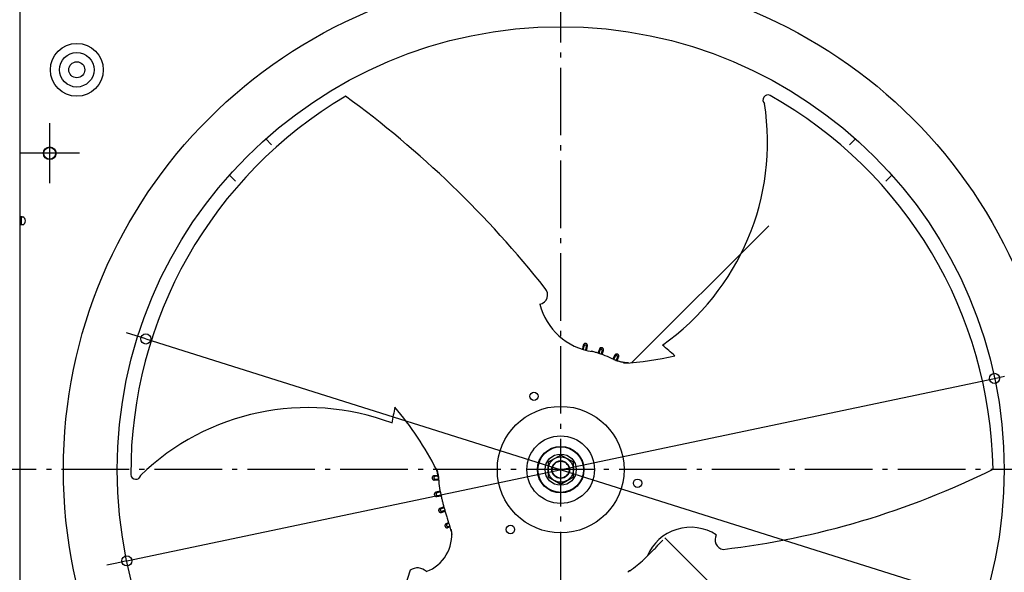
# Model space of a CAD drawing. Extents: x -1397 to 1553, y -747 to 1242.
# Drawn here: x -641 to 525, y -122 to 533 of the extents above; entities that cross this region are included whole.
import ezdxf

# ---------------------------------------------------------------- set-up
doc = ezdxf.new("R2010")
doc.units = 0
doc.header["$LTSCALE"] = 20
doc.header["$PDMODE"] = 3
doc.header["$PDSIZE"] = -2
doc.linetypes.add('DASHDOT', pattern=[5.5, 4, -0.6, 0.3, -0.6])
doc.layers.get('DEFPOINTS').update_dxf_attribs({"linetype": 'CONTINUOUS'})
for name, color, linetype in [('ARRANGE', 1, 'CONTINUOUS'), ('BASIS', 6, 'DASHDOT'), ('DETAIL', 5, 'CONTINUOUS'), ('FIX', 11, 'CONTINUOUS'), ('NOTE', 4, 'CONTINUOUS'), ('OUTLINE', 3, 'CONTINUOUS'), ('SIZE', 30, 'CONTINUOUS')]:
    doc.layers.add(name, color=color, linetype=linetype)

msp = doc.modelspace()

# ---------------------------------------------------------------- linework, layer by layer
at = {"layer": 'ARRANGE', "color": 1, "linetype": 'CONTINUOUS'}
msp.add_circle((0, 0), 40, dxfattribs=at)
msp.add_point((0, 0), dxfattribs=at)
at = {"layer": 'BASIS', "color": 6, "linetype": 'DASHDOT'}
for p, q in [((0, -703.6), (0, 705.3)), ((699.1, 0), (-705.2, 0))]:
    msp.add_line(p, q, dxfattribs=at)
at = {"layer": 'DEFPOINTS', "color": 30, "linetype": 'CONTINUOUS'}
for p in [(-640, 375), (-491.2, 154.9), (513.7, 108.2), (-513.7, -108.2)]:
    msp.add_point(p, dxfattribs=at)
at = {"layer": 'DETAIL', "color": 5, "linetype": 'CONTINUOUS'}
for p, q in [((-640, 299.7), (-640, 638.4)), ((-349.2, 392), (-342.2, 385)), ((349.2, 392), (342.1, 384.9)), ((-392, 349.2), (-384.9, 342.1)), ((392, 349.2), (384.9, 342.1)), ((-640, 299.7), (-640, 299.8)), ((-640, 299.8), (-639.9, 299.8)), ((-638.4, 299.7), (-640, 299.7)), ((-640, 290.3), (-640, 299.7)), ((-640, 299.7), (-640, 299.7)), ((-640, 299.7), (-640, 299.7)), ((-639.9, 299.8), (-639.9, 299.9)), ((-639.9, 299.9), (-639.8, 299.9)), ((-639.9, 299.8), (-639.9, 299.8)), ((-639.8, 299.9), (-639.8, 299.9)), ((-639.8, 299.9), (-639.7, 299.9)), ((-639.7, 299.9), (-639.6, 300)), ((-639.6, 300), (-639.5, 300)), ((-639.5, 300), (-639.5, 300)), ((-639.5, 300), (-639.4, 300)), ((-639.4, 300), (-639.3, 300)), ((-639.3, 300), (-639.2, 300)), ((-639.2, 300), (-639.1, 300)), ((-639.1, 300), (-638.9, 300)), ((-638.9, 300), (-638.8, 300)), ((-638.8, 300), (-638.7, 300)), ((-638.7, 300), (-638.6, 300)), ((-638.6, 300), (-638.4, 300)), ((-638.4, 300), (-638.3, 300)), ((-638.4, 299.8), (-638.3, 299.9)), ((-638.4, 299.7), (-638.4, 299.8)), ((-638.4, 299.8), (-638.4, 299.8)), ((-638.4, 299.8), (-638.4, 299.8)), ((-638.4, 290.3), (-638.4, 299.7)), ((-638.4, 299.7), (-638.4, 299.7)), ((-638.3, 300), (-638.2, 299.9)), ((-638.3, 299.9), (-638.3, 299.9)), ((-638.3, 299.9), (-638.3, 299.9)), ((-638.3, 299.9), (-638.2, 299.9)), ((-638.2, 299.9), (-638, 299.9)), ((-638.2, 299.9), (-638.2, 299.9)), ((-638, 299.9), (-637.9, 299.9)), ((-637.9, 299.9), (-637.7, 299.9)), ((-637.7, 299.9), (-637.6, 299.8)), ((-637.6, 299.8), (-637.4, 299.8)), ((-637.4, 299.8), (-637.3, 299.8)), ((-637.3, 299.8), (-637.1, 299.7)), ((-637.1, 299.7), (-637, 299.7)), ((-637, 299.7), (-636.8, 299.7)), ((-638.4, 290.3), (-640, 290.3)), ((-640, 290.2), (-640, 290.3)), ((-640, 290.3), (-640, 290.3)), ((-640, 290.3), (-640, 290.3)), ((-640, -290.3), (-640, 290.3)), ((-639.9, 290.2), (-640, 290.2)), ((-639.9, 290.1), (-639.9, 290.2)), ((-639.9, 290.2), (-639.9, 290.2)), ((-639.8, 290.1), (-639.9, 290.1)), ((-639.7, 290.1), (-639.8, 290.1)), ((-639.8, 290.1), (-639.8, 290.1)), ((-639.6, 290), (-639.7, 290.1)), ((-639.5, 290), (-639.6, 290)), ((-639.4, 290), (-639.5, 290)), ((-639.5, 290), (-639.5, 290)), ((-639.3, 290), (-639.4, 290)), ((-639.2, 290), (-639.3, 290)), ((-639.1, 290), (-639.2, 290)), ((-638.9, 290), (-639.1, 290)), ((-638.8, 290), (-638.9, 290)), ((-638.7, 290), (-638.8, 290)), ((-638.6, 290), (-638.7, 290)), ((-638.4, 290), (-638.6, 290)), ((-638.4, 290.2), (-638.4, 290.3)), ((-638.4, 290.3), (-638.4, 290.3)), ((-638.3, 290.1), (-638.4, 290.2)), ((-638.4, 290.2), (-638.4, 290.2)), ((-638.4, 290.2), (-638.4, 290.2)), ((-638.3, 290), (-638.4, 290)), ((-638.2, 290.1), (-638.3, 290)), ((-638.2, 290.1), (-638.3, 290.1)), ((-638.3, 290.1), (-638.3, 290.1)), ((-638.3, 290.1), (-638.3, 290.1)), ((-638, 290.1), (-638.2, 290.1)), ((-638.2, 290.1), (-638.2, 290.1)), ((-637.9, 290.1), (-638, 290.1)), ((-637.7, 290.1), (-637.9, 290.1)), ((-637.6, 290.2), (-637.7, 290.1)), ((-637.4, 290.2), (-637.6, 290.2)), ((-637.3, 290.2), (-637.4, 290.2)), ((-637.1, 290.3), (-637.3, 290.2)), ((-637, 290.3), (-637.1, 290.3)), ((-636.8, 290.3), (-637, 290.3)), ((246.3, 289.1), (84.1, 126.9)), ((26.8, 147.7), (25.7, 143.2)), ((26.9, 147.8), (26.8, 147.7)), ((27.6, 146.5), (26.8, 142.9)), ((27, 148.1), (26.9, 148)), ((26.9, 148), (26.9, 147.8)), ((27.1, 148.3), (27, 148.1)), ((27.2, 148.5), (27.1, 148.3)), ((27.3, 148.6), (27.2, 148.5)), ((27.4, 148.8), (27.3, 148.6)), ((27.5, 148.9), (27.4, 148.8)), ((27.7, 149.1), (27.5, 148.9)), ((27.7, 146.7), (27.6, 146.6)), ((27.6, 146.6), (27.6, 146.5)), ((27.6, 146.5), (27.6, 146.5)), ((27.9, 149.2), (27.7, 149.1)), ((27.8, 146.9), (27.7, 146.8)), ((27.7, 146.8), (27.7, 146.7)), ((27.7, 146.7), (27.7, 146.7)), ((27.9, 147), (27.8, 147)), ((27.8, 147), (27.8, 146.9)), ((27.8, 146.9), (27.8, 146.9)), ((28, 149.3), (27.9, 149.2)), ((28, 147.2), (27.9, 147.1)), ((27.9, 147.1), (27.9, 147.1)), ((27.9, 147.1), (27.9, 147)), ((28.2, 149.4), (28, 149.3)), ((28.1, 147.3), (28, 147.2)), ((28, 147.2), (28, 147.2)), ((28.2, 147.3), (28.1, 147.3)), ((28.1, 147.3), (28.1, 147.3)), ((28.4, 149.5), (28.2, 149.4)), ((28.3, 147.4), (28.2, 147.4)), ((28.2, 147.4), (28.2, 147.3)), ((28.4, 147.5), (28.3, 147.4)), ((28.3, 147.4), (28.3, 147.4)), ((28.6, 149.5), (28.4, 149.5)), ((28.5, 147.5), (28.4, 147.5)), ((28.6, 147.6), (28.5, 147.5)), ((28.5, 147.5), (28.5, 147.5)), ((28.8, 149.6), (28.6, 149.5)), ((28.7, 147.6), (28.6, 147.6)), ((28.6, 147.6), (28.6, 147.6)), ((28.8, 147.6), (28.7, 147.6)), ((29, 149.6), (28.8, 149.6)), ((28.9, 147.6), (28.8, 147.6)), ((28.8, 147.6), (28.8, 147.6)), ((29, 147.6), (28.9, 147.6)), ((29.2, 149.6), (29, 149.6)), ((29.1, 147.6), (29, 147.6)), ((29.2, 147.6), (29.1, 147.6)), ((29.4, 149.6), (29.2, 149.6)), ((29.3, 147.6), (29.2, 147.6)), ((29.4, 147.6), (29.3, 147.6)), ((29.6, 149.6), (29.4, 149.6)), ((29.5, 147.6), (29.4, 147.6)), ((29.6, 147.5), (29.5, 147.6)), ((29.8, 149.6), (29.6, 149.6)), ((29.7, 147.5), (29.6, 147.5)), ((29.8, 147.4), (29.7, 147.5)), ((29.9, 149.5), (29.8, 149.6)), ((29.9, 147.4), (29.8, 147.4)), ((30.1, 149.5), (29.9, 149.5)), ((30, 147.3), (29.9, 147.4)), ((29.9, 142.2), (30.5, 145.9)), ((30.1, 147.2), (30, 147.3)), ((30.3, 149.4), (30.1, 149.5)), ((30.2, 147.1), (30.1, 147.2)), ((30.3, 147), (30.2, 147.1)), ((30.5, 149.3), (30.3, 149.4)), ((30.4, 146.9), (30.3, 147)), ((30.4, 146.8), (30.4, 146.9)), ((30.5, 146.6), (30.4, 146.8)), ((30.7, 149.2), (30.5, 149.3)), ((30.5, 146.5), (30.5, 146.6)), ((30.5, 146.4), (30.5, 146.5)), ((30.6, 146.3), (30.5, 146.4)), ((30.5, 145.9), (30.6, 146)), ((30.6, 146.2), (30.6, 146.3)), ((30.6, 146.1), (30.6, 146.2)), ((30.6, 146), (30.6, 146.1)), ((30.8, 149.1), (30.7, 149.2)), ((31, 148.9), (30.8, 149.1)), ((31.1, 148.8), (31, 148.9)), ((31, 141.9), (31.7, 146.7)), ((31.2, 148.6), (31.1, 148.8)), ((31.4, 148.5), (31.2, 148.6)), ((31.5, 148.3), (31.4, 148.5)), ((31.5, 148.1), (31.5, 148.3)), ((31.6, 147.9), (31.5, 148.1)), ((31.7, 147.8), (31.6, 147.9)), ((31.7, 147.6), (31.7, 147.8)), ((31.7, 147.4), (31.7, 147.6)), ((31.8, 147.2), (31.7, 147.4)), ((31.7, 146.8), (31.8, 147)), ((31.7, 146.7), (31.7, 146.8)), ((31.8, 147), (31.8, 147.2)), ((37.1, 140.2), (36, 140.5)), ((38.2, 139.9), (37.1, 140.2)), ((39.2, 139.6), (38.2, 139.9)), ((45.9, 142.9), (44, 138.2)), ((46.5, 141.6), (45.1, 137.8)), ((46, 143.2), (45.9, 143)), ((45.9, 143), (45.9, 142.9)), ((46.1, 143.4), (46, 143.2)), ((46.2, 143.5), (46.1, 143.4)), ((46.3, 143.7), (46.2, 143.5)), ((46.4, 143.8), (46.3, 143.7)), ((46.6, 143.9), (46.4, 143.8)), ((46.6, 141.8), (46.5, 141.7)), ((46.5, 141.7), (46.5, 141.7)), ((46.5, 141.7), (46.5, 141.6)), ((46.7, 144.1), (46.6, 143.9)), ((46.7, 141.9), (46.6, 141.9)), ((46.6, 141.9), (46.6, 141.8)), ((46.9, 144.2), (46.7, 144.1)), ((46.8, 142.1), (46.7, 142)), ((46.7, 142), (46.7, 142)), ((46.7, 142), (46.7, 141.9)), ((46.9, 142.2), (46.8, 142.1)), ((46.8, 142.1), (46.8, 142.1)), ((47.1, 144.3), (46.9, 144.2)), ((47, 142.3), (46.9, 142.2)), ((46.9, 142.2), (46.9, 142.2)), ((47.1, 142.3), (47, 142.3)), ((47, 142.3), (47, 142.3)), ((47.3, 144.4), (47.1, 144.3)), ((47.2, 142.4), (47.1, 142.4)), ((47.1, 142.4), (47.1, 142.3)), ((47.3, 142.5), (47.2, 142.4)), ((47.2, 142.4), (47.2, 142.4)), ((47.5, 144.4), (47.3, 144.4)), ((47.4, 142.5), (47.3, 142.5)), ((47.5, 142.5), (47.4, 142.5)), ((47.4, 142.5), (47.4, 142.5)), ((47.7, 144.5), (47.5, 144.4)), ((47.6, 142.6), (47.5, 142.5)), ((47.7, 142.6), (47.6, 142.6)), ((47.9, 144.5), (47.7, 144.5)), ((47.8, 142.6), (47.7, 142.6)), ((47.9, 142.6), (47.8, 142.6)), ((48.1, 144.5), (47.9, 144.5)), ((48, 142.6), (47.9, 142.6)), ((48.1, 142.6), (48, 142.6)), ((48.3, 144.5), (48.1, 144.5)), ((48.2, 142.6), (48.1, 142.6)), ((48.1, 136.8), (49.3, 140.6)), ((48.3, 142.5), (48.2, 142.6)), ((48.4, 144.5), (48.3, 144.5)), ((48.5, 142.5), (48.3, 142.5)), ((48.6, 144.5), (48.4, 144.5)), ((48.6, 142.4), (48.5, 142.5)), ((48.8, 144.5), (48.6, 144.5)), ((48.7, 142.4), (48.6, 142.4)), ((48.8, 142.3), (48.7, 142.4)), ((49, 144.4), (48.8, 144.5)), ((48.9, 142.2), (48.8, 142.3)), ((49, 142.1), (48.9, 142.2)), ((49.2, 144.3), (49, 144.4)), ((49.1, 142), (49, 142.1)), ((49.2, 141.9), (49.1, 142)), ((49.4, 144.2), (49.2, 144.3)), ((49.2, 141.8), (49.2, 141.9)), ((49.3, 141.6), (49.2, 141.8)), ((49.2, 136.4), (50.6, 141.3)), ((49.3, 141.5), (49.3, 141.6)), ((49.4, 141.4), (49.3, 141.5)), ((49.3, 140.7), (49.4, 140.8)), ((49.3, 140.6), (49.3, 140.7)), ((49.6, 144.2), (49.4, 144.2)), ((49.4, 141.3), (49.4, 141.4)), ((49.4, 141.2), (49.4, 141.3)), ((49.4, 141), (49.4, 141.2)), ((49.4, 140.9), (49.4, 141)), ((49.4, 140.8), (49.4, 140.9)), ((49.7, 144), (49.6, 144.2)), ((49.9, 143.9), (49.7, 144)), ((50, 143.8), (49.9, 143.9)), ((50.1, 143.6), (50, 143.8)), ((50.3, 143.5), (50.1, 143.6)), ((50.4, 143.3), (50.3, 143.5)), ((50.5, 143.1), (50.4, 143.3)), ((50.6, 142.9), (50.5, 143.1)), ((50.6, 142.7), (50.6, 142.9)), ((50.7, 142.5), (50.6, 142.7)), ((50.6, 141.4), (50.7, 141.6)), ((50.6, 141.3), (50.6, 141.4)), ((50.7, 142.4), (50.7, 142.5)), ((50.7, 142.2), (50.7, 142.4)), ((50.7, 142), (50.7, 142.2)), ((50.7, 141.8), (50.7, 142)), ((50.7, 141.6), (50.7, 141.8)), ((40.3, 139.3), (39.2, 139.6)), ((41.3, 139), (40.3, 139.3)), ((42.4, 138.7), (41.3, 139)), ((64.2, 135.7), (61.7, 131.2)), ((64.6, 134.3), (62.7, 130.7)), ((63.9, 130.2), (62.8, 130.7)), ((62.8, 130.7), (63.4, 130.4)), ((63.4, 130.4), (64.5, 130)), ((65, 129.7), (63.9, 130.2)), ((64.3, 136), (64.2, 135.8)), ((64.2, 135.8), (64.2, 135.7)), ((64.4, 136.1), (64.3, 136)), ((64.5, 136.3), (64.4, 136.1)), ((64.7, 136.4), (64.5, 136.3)), ((64.5, 130), (65.6, 129.5)), ((64.7, 134.5), (64.6, 134.5)), ((64.6, 134.5), (64.6, 134.4)), ((64.6, 134.4), (64.6, 134.3)), ((64.8, 136.5), (64.7, 136.4)), ((64.8, 134.6), (64.7, 134.6)), ((64.7, 134.6), (64.7, 134.5)), ((65, 136.6), (64.8, 136.5)), ((64.9, 134.7), (64.8, 134.7)), ((64.8, 134.7), (64.8, 134.6)), ((65, 134.8), (64.9, 134.8)), ((64.9, 134.8), (64.9, 134.7)), ((65.2, 136.7), (65, 136.6)), ((65.1, 134.9), (65, 134.8)), ((65, 134.8), (65, 134.8)), ((66.1, 129.3), (65, 129.7)), ((65.2, 135), (65.1, 134.9)), ((65.1, 134.9), (65.1, 134.9)), ((65.3, 136.8), (65.2, 136.7)), ((65.3, 135), (65.2, 135)), ((65.2, 135), (65.2, 135)), ((65.5, 136.9), (65.3, 136.8)), ((65.4, 135), (65.3, 135)), ((65.5, 135.1), (65.4, 135.1)), ((65.4, 135.1), (65.4, 135)), ((65.7, 137), (65.5, 136.9)), ((65.6, 135.1), (65.5, 135.1)), ((65.7, 135.1), (65.6, 135.1)), ((65.6, 135.1), (65.6, 135.1)), ((65.6, 129.5), (67.3, 133)), ((65.6, 129.5), (66.7, 129.1)), ((65.9, 137), (65.7, 137)), ((65.8, 135.1), (65.7, 135.1)), ((65.9, 135.1), (65.8, 135.1)), ((66.1, 137), (65.9, 137)), ((66, 135.1), (65.9, 135.1)), ((66.1, 135.1), (66, 135.1)), ((66.3, 137), (66.1, 137)), ((66.2, 135.1), (66.1, 135.1)), ((67.2, 128.8), (66.1, 129.3)), ((66.3, 135.1), (66.2, 135.1)), ((66.5, 137), (66.3, 137)), ((66.4, 135), (66.3, 135.1)), ((66.5, 135), (66.4, 135)), ((66.7, 137), (66.5, 137)), ((66.6, 134.9), (66.5, 135)), ((66.8, 134.9), (66.6, 134.9)), ((66.9, 137), (66.7, 137)), ((66.7, 129.1), (68.6, 133.5)), ((66.7, 129.1), (67.8, 128.8)), ((66.9, 134.8), (66.8, 134.9)), ((67.1, 136.9), (66.9, 137)), ((67, 134.7), (66.9, 134.8)), ((67.1, 134.6), (67, 134.7)), ((67.3, 136.9), (67.1, 136.9)), ((67.1, 134.5), (67.1, 134.6)), ((67.2, 134.4), (67.1, 134.5)), ((67.3, 134.3), (67.2, 134.4)), ((68.4, 128.5), (67.2, 128.8)), ((67.5, 136.8), (67.3, 136.9)), ((67.3, 134.1), (67.3, 134.3)), ((67.4, 134), (67.3, 134.1)), ((67.3, 133.2), (67.4, 133.3)), ((67.3, 133.1), (67.3, 133.2)), ((67.3, 133), (67.3, 133.1)), ((67.4, 133.9), (67.4, 134)), ((67.4, 133.7), (67.4, 133.9)), ((67.4, 133.6), (67.4, 133.7)), ((67.4, 133.5), (67.4, 133.6)), ((67.4, 133.4), (67.4, 133.5)), ((67.4, 133.3), (67.4, 133.4)), ((67.6, 136.7), (67.5, 136.8)), ((67.8, 136.6), (67.6, 136.7)), ((67.9, 136.4), (67.8, 136.6)), ((67.8, 128.8), (69, 128.4)), ((68.1, 136.3), (67.9, 136.4)), ((68.2, 136.2), (68.1, 136.3)), ((68.4, 136), (68.2, 136.2)), ((68.5, 135.9), (68.4, 136)), ((69.5, 128.1), (68.4, 128.5)), ((68.6, 135.7), (68.5, 135.9)), ((68.7, 135.5), (68.6, 135.7)), ((68.6, 133.5), (68.7, 133.6)), ((68.7, 135.3), (68.7, 135.5)), ((68.8, 135.1), (68.7, 135.3)), ((68.7, 133.8), (68.8, 133.9)), ((68.7, 133.6), (68.7, 133.8)), ((68.8, 134.9), (68.8, 135.1)), ((68.8, 134.7), (68.8, 134.9)), ((68.8, 134.5), (68.8, 134.7)), ((68.8, 134.3), (68.8, 134.5)), ((68.8, 134.1), (68.8, 134.3)), ((68.8, 133.9), (68.8, 134.1)), ((69, 128.4), (70.1, 128.1)), ((70.7, 127.8), (69.5, 128.1)), ((70.1, 128.1), (71.3, 127.8)), ((71.8, 127.5), (70.7, 127.8)), ((71.3, 127.8), (72.4, 127.6)), ((73, 127.3), (71.8, 127.5)), ((72.4, 127.6), (73.6, 127.4)), ((74.2, 127), (73, 127.3)), ((73.6, 127.4), (74.3, 127.3)), ((74.2, 127), (74.6, 126.4)), ((74.9, 126.9), (74.2, 127)), ((74.3, 127.3), (75.1, 127.2)), ((75.5, 126.8), (74.9, 126.9)), ((75.1, 127.2), (75.8, 127.1)), ((75.8, 127.1), (76.5, 127)), ((76.5, 127), (77.3, 126.9)), ((77.3, 126.9), (78, 126.9)), ((78, 126.9), (78.7, 126.8)), ((78.7, 126.8), (79.4, 126.8)), ((79.4, 126.8), (80.1, 126.8)), ((0, 17.3), (-15, 8.7)), ((15, 8.7), (0, 17.3)), ((-147.4, 0.7), (-147.7, 1.4)), ((-147.1, 0), (-147.4, 0.7)), ((-147.3, 1.3), (-147.1, 0.7)), ((-147.1, 0.7), (-146.7, 1.4)), ((-147.1, 0.7), (-146.7, -0.4)), ((-146.7, -1.1), (-147.1, 0)), ((-15, 8.7), (-15, -8.7)), ((15, -8.7), (15, 8.7)), ((-152.1, -9.4), (-152.2, -9.6)), ((-152.2, -9.6), (-152.2, -9.8)), ((-152.2, -9.8), (-152.2, -10)), ((-152.2, -10), (-152.2, -10.2)), ((-152.2, -10.2), (-152.1, -10.4)), ((-152, -9), (-152.1, -9.2)), ((-152.1, -9.2), (-152.1, -9.4)), ((-152.1, -10.4), (-152.1, -10.5)), ((-152.1, -10.5), (-152, -10.7)), ((-151.9, -8.6), (-152, -8.8)), ((-152, -8.8), (-152, -9)), ((-152, -10.7), (-151.9, -10.9)), ((-151.8, -8.5), (-151.9, -8.6)), ((-151.9, -10.9), (-151.8, -11.1)), ((-151.7, -8.3), (-151.8, -8.5)), ((-151.8, -11.1), (-151.7, -11.3)), ((-151.5, -8.1), (-151.7, -8.3)), ((-151.7, -11.3), (-151.6, -11.4)), ((-151.6, -11.4), (-151.5, -11.6)), ((-151.4, -8), (-151.5, -8.1)), ((-151.5, -11.6), (-151.3, -11.7)), ((-151.2, -7.9), (-151.4, -8)), ((-151.1, -7.7), (-151.2, -7.9)), ((-150.9, -7.6), (-151.1, -7.7)), ((-150.7, -7.6), (-150.9, -7.6)), ((-150.6, -7.5), (-150.7, -7.6)), ((-150.4, -7.4), (-150.6, -7.5)), ((-150.2, -7.4), (-150.4, -7.4)), ((-150, -7.3), (-150.2, -7.4)), ((-150.1, -9.4), (-150.2, -9.5)), ((-150.2, -9.5), (-150.2, -9.6)), ((-150.2, -9.6), (-150.2, -9.8)), ((-150.2, -9.8), (-150.2, -9.9)), ((-150.2, -9.9), (-150.2, -10)), ((-150.2, -10), (-150.1, -10.1)), ((-150, -9.1), (-150.1, -9.2)), ((-150.1, -9.2), (-150.1, -9.4)), ((-150.1, -10.1), (-150.1, -10.2)), ((-150.1, -10.2), (-150.1, -10.3)), ((-150.1, -10.3), (-150, -10.4)), ((-145.2, -6.8), (-150, -7.3)), ((-150, -7.3), (-150, -7.3)), ((-149.9, -8.9), (-150, -9)), ((-150, -9), (-150, -9.1)), ((-150, -10.4), (-150, -10.5)), ((-150, -10.5), (-149.9, -10.6)), ((-149.8, -8.8), (-149.9, -8.9)), ((-149.9, -10.6), (-149.9, -10.6)), ((-149.9, -10.6), (-149.8, -10.7)), ((-149.7, -8.7), (-149.8, -8.8)), ((-149.8, -10.7), (-149.8, -10.8)), ((-149.8, -10.8), (-149.7, -10.8)), ((-149.6, -8.6), (-149.7, -8.7)), ((-149.7, -10.8), (-149.7, -10.9)), ((-149.7, -10.9), (-149.6, -10.9)), ((-149.5, -8.5), (-149.6, -8.6)), ((-149.6, -10.9), (-149.6, -11)), ((-149.6, -11), (-149.5, -11)), ((-149.4, -8.4), (-149.5, -8.5)), ((-149.5, -11), (-149.5, -11)), ((-149.5, -11), (-149.4, -11.1)), ((-149.3, -8.4), (-149.4, -8.4)), ((-149.4, -11.1), (-149.3, -11.1)), ((-149.2, -8.3), (-149.3, -8.4)), ((-149.3, -11.1), (-149.3, -11.1)), ((-149.3, -11.1), (-149.2, -11.1)), ((-149.1, -8.3), (-149.2, -8.3)), ((-149.2, -11.1), (-149.2, -11.2)), ((-149.2, -11.2), (-149.1, -11.2)), ((-149, -8.3), (-149.1, -8.3)), ((-149.1, -11.2), (-149, -11.2)), ((-148.9, -8.3), (-149, -8.3)), ((-149, -11.2), (-149, -11.2)), ((-149, -11.2), (-148.9, -11.2)), ((-148.8, -8.3), (-148.9, -8.3)), ((-148.9, -11.2), (-148.8, -11.2)), ((-145, -7.9), (-148.8, -8.3)), ((-148.8, -11.2), (-148.8, -11.2)), ((-148.8, -11.2), (-148.7, -11.2)), ((-148.7, -11.2), (-148.6, -11.2)), ((-148.6, -11.2), (-144.6, -11.1)), ((-146.7, -0.4), (-146.3, -1.6)), ((-146.3, -2.2), (-146.7, -1.1)), ((-146.3, -1.6), (-146, -2.7)), ((-146, -3.3), (-146.3, -2.2)), ((-146, -2.7), (-145.7, -3.9)), ((-145.7, -4.5), (-146, -3.3)), ((-145.7, -3.9), (-145.4, -5)), ((-145.4, -5.6), (-145.7, -4.5)), ((-145.4, -5), (-145.2, -6.2)), ((-145.2, -6.8), (-145.4, -5.6)), ((-145.2, -6.2), (-145, -7.4)), ((-145, -8), (-145.2, -6.8)), ((-145, -7.4), (-144.8, -8.5)), ((-144.8, -9.2), (-145, -8)), ((-144.8, -8.5), (-144.7, -9.7)), ((-144.7, -10.3), (-144.8, -9.2)), ((-144.7, -9.7), (-144.6, -10.9)), ((-144.6, -10.9), (-144.7, -10.3)), ((-15, -8.7), (0, -17.3)), ((0, -17.3), (15, -8.7)), ((-151.3, -11.7), (-151.2, -11.8)), ((-151.2, -11.8), (-151, -11.9)), ((-151, -11.9), (-150.8, -12)), ((-150.8, -12), (-150.6, -12.1)), ((-150.6, -12.1), (-150.4, -12.2)), ((-150.4, -12.2), (-150.3, -12.2)), ((-150.3, -12.2), (-150.1, -12.3)), ((-150.1, -12.3), (-149.9, -12.3)), ((-149.9, -12.3), (-149.7, -12.3)), ((-149.7, -12.3), (-149.6, -12.3)), ((-149.6, -12.3), (-144.5, -12.2)), ((-149.5, -28.6), (-149.6, -28.8)), ((-149.6, -28.8), (-149.6, -29)), ((-149.6, -29), (-149.6, -29.2)), ((-149.6, -29.2), (-149.6, -29.4)), ((-149.6, -29.4), (-149.6, -29.6)), ((-149.6, -29.6), (-149.6, -29.7)), ((-149.6, -29.7), (-149.5, -29.9)), ((-149.4, -28.2), (-149.5, -28.4)), ((-149.5, -28.4), (-149.5, -28.6)), ((-149.5, -29.9), (-149.5, -30.1)), ((-149.5, -30.1), (-149.4, -30.3)), ((-149.3, -28), (-149.4, -28.2)), ((-149.4, -30.3), (-149.3, -30.5)), ((-149.2, -27.8), (-149.3, -28)), ((-149.3, -30.5), (-149.2, -30.7)), ((-149.1, -27.7), (-149.2, -27.8)), ((-149.2, -30.7), (-149.1, -30.8)), ((-148.9, -27.5), (-149.1, -27.7)), ((-149.1, -30.8), (-149, -31)), ((-149, -31), (-148.8, -31.1)), ((-148.8, -27.4), (-148.9, -27.5)), ((-148.6, -27.3), (-148.8, -27.4)), ((-148.8, -31.1), (-148.7, -31.2)), ((-148.7, -31.2), (-148.5, -31.4)), ((-148.5, -27.2), (-148.6, -27.3)), ((-148.3, -27.1), (-148.5, -27.2)), ((-148.5, -31.4), (-148.3, -31.5)), ((-148.1, -27), (-148.3, -27.1)), ((-148.3, -31.5), (-148.1, -31.5)), ((-148, -26.9), (-148.1, -27)), ((-148.1, -31.5), (-148, -31.6)), ((-147.8, -26.9), (-148, -26.9)), ((-148, -31.6), (-147.8, -31.7)), ((-147.7, -26.8), (-147.8, -26.9)), ((-147.8, -31.7), (-147.6, -31.7)), ((-142.7, -25.6), (-147.7, -26.8)), ((-147.5, -28.5), (-147.6, -28.6)), ((-147.6, -28.6), (-147.6, -28.7)), ((-147.6, -28.7), (-147.6, -28.9)), ((-147.6, -28.9), (-147.6, -29)), ((-147.6, -29), (-147.6, -29.1)), ((-147.6, -29.1), (-147.6, -29.3)), ((-147.6, -29.3), (-147.6, -29.4)), ((-147.6, -29.4), (-147.6, -29.5)), ((-147.6, -29.5), (-147.5, -29.6)), ((-147.6, -31.7), (-147.4, -31.7)), ((-147.4, -28.2), (-147.5, -28.4)), ((-147.5, -28.4), (-147.5, -28.5)), ((-147.5, -29.6), (-147.5, -29.7)), ((-147.5, -29.7), (-147.4, -29.8)), ((-147.3, -28.1), (-147.4, -28.2)), ((-147.4, -29.8), (-147.4, -29.9)), ((-147.4, -29.9), (-147.3, -30)), ((-147.4, -31.7), (-147.2, -31.8)), ((-147.2, -28), (-147.3, -28.1)), ((-147.3, -30), (-147.3, -30.1)), ((-147.3, -30.1), (-147.2, -30.1)), ((-147.1, -28), (-147.2, -28)), ((-147.2, -30.1), (-147.1, -30.2)), ((-147.2, -31.8), (-147, -31.8)), ((-147, -27.9), (-147.1, -28)), ((-147.1, -30.2), (-147.1, -30.2)), ((-147.1, -30.2), (-147, -30.3)), ((-146.9, -27.8), (-147, -27.9)), ((-147, -30.3), (-147, -30.3)), ((-147, -30.3), (-146.9, -30.3)), ((-147, -31.8), (-146.8, -31.7)), ((-146.8, -27.7), (-146.9, -27.8)), ((-146.9, -30.3), (-146.9, -30.4)), ((-146.9, -30.4), (-146.8, -30.4)), ((-146.7, -27.7), (-146.8, -27.7)), ((-146.8, -30.4), (-146.7, -30.4)), ((-146.8, -31.7), (-146.7, -31.7)), ((-146.6, -27.7), (-146.7, -27.7)), ((-146.7, -30.4), (-146.7, -30.5)), ((-146.7, -30.5), (-146.6, -30.5)), ((-146.7, -31.7), (-141.7, -31)), ((-146.5, -27.6), (-146.6, -27.6)), ((-146.6, -27.6), (-146.6, -27.7)), ((-146.6, -30.5), (-146.6, -30.5)), ((-146.6, -30.5), (-146.5, -30.5)), ((-142.5, -26.7), (-146.5, -27.6)), ((-146.5, -30.5), (-146.4, -30.5)), ((-146.4, -30.5), (-146.4, -30.5)), ((-146.4, -30.5), (-146.3, -30.6)), ((-146.3, -30.6), (-146.2, -30.6)), ((-146.2, -30.6), (-146.2, -30.6)), ((-146.2, -30.6), (-146.1, -30.6)), ((-146.1, -30.6), (-146, -30.6)), ((-146, -30.6), (-145.9, -30.5)), ((-146, -30.6), (-146, -30.6)), ((-145.9, -30.5), (-141.9, -29.8)), ((-141.3, -32.6), (-141, -33.7)), ((-141, -33.7), (-140.8, -34.8)), ((-140.8, -34.8), (-140.5, -35.9)), ((-143.9, -46.6), (-144.1, -46.7)), ((-143.8, -46.4), (-143.9, -46.6)), ((-143.7, -46.3), (-143.8, -46.4)), ((-143.5, -46.2), (-143.7, -46.3)), ((-143.3, -46.1), (-143.5, -46.2)), ((-143.2, -46), (-143.3, -46.1)), ((-143, -45.9), (-143.2, -46)), ((-142.9, -45.9), (-143, -45.9)), ((-138.4, -44.1), (-142.9, -45.9)), ((-141.9, -46.6), (-142, -46.7)), ((-141.8, -46.6), (-141.9, -46.6)), ((-141.7, -46.5), (-141.8, -46.6)), ((-141.6, -46.5), (-141.7, -46.5)), ((-138, -45.2), (-141.6, -46.5)), ((-140.5, -35.9), (-140.3, -36.9)), ((-140.3, -36.9), (-140, -38)), ((-140, -38), (-139.7, -39)), ((-139.7, -39), (-139.4, -40.1)), ((-139.4, -40.1), (-139.1, -41.2)), ((-139.1, -41.2), (-138.9, -42.3)), ((-138.9, -42.3), (-138.6, -43.4)), ((-138.6, -43.4), (-138.3, -44.4)), ((-138.3, -44.4), (-138, -45.5)), ((-138, -45.5), (-137.6, -46.6)), ((-144.4, -47.5), (-144.5, -47.7)), ((-144.5, -47.7), (-144.5, -47.8)), ((-144.5, -47.8), (-144.5, -48)), ((-144.5, -48), (-144.5, -48.2)), ((-144.5, -48.2), (-144.5, -48.4)), ((-144.5, -48.4), (-144.5, -48.6)), ((-144.5, -48.6), (-144.5, -48.8)), ((-144.5, -48.8), (-144.4, -49)), ((-144.3, -47.1), (-144.4, -47.3)), ((-144.4, -47.3), (-144.4, -47.5)), ((-144.4, -49), (-144.3, -49.2)), ((-144.2, -46.9), (-144.3, -47.1)), ((-144.3, -49.2), (-144.3, -49.4)), ((-144.3, -49.4), (-144.2, -49.5)), ((-144.1, -46.7), (-144.2, -46.9)), ((-144.2, -49.5), (-144, -49.7)), ((-144, -49.7), (-143.9, -49.9)), ((-143.9, -49.9), (-143.8, -50)), ((-143.8, -50), (-143.6, -50.1)), ((-143.6, -50.1), (-143.5, -50.3)), ((-143.5, -50.3), (-143.3, -50.4)), ((-143.3, -50.4), (-143.1, -50.5)), ((-143.1, -50.5), (-142.9, -50.5)), ((-142.9, -50.5), (-142.8, -50.6)), ((-142.8, -50.6), (-142.6, -50.7)), ((-142.5, -47.5), (-142.6, -47.6)), ((-142.6, -47.6), (-142.6, -47.8)), ((-142.6, -47.8), (-142.6, -47.9)), ((-142.6, -47.9), (-142.6, -48)), ((-142.6, -48), (-142.6, -48.2)), ((-142.6, -48.2), (-142.5, -48.3)), ((-142.6, -50.7), (-142.4, -50.7)), ((-142.4, -47.2), (-142.5, -47.4)), ((-142.5, -47.4), (-142.5, -47.5)), ((-142.5, -48.3), (-142.5, -48.4)), ((-142.5, -48.4), (-142.5, -48.5)), ((-142.5, -48.5), (-142.4, -48.6)), ((-142.3, -47), (-142.4, -47.1)), ((-142.4, -47.1), (-142.4, -47.2)), ((-142.4, -48.6), (-142.3, -48.7)), ((-142.4, -50.7), (-142.2, -50.7)), ((-142.2, -46.9), (-142.3, -47)), ((-142.3, -48.7), (-142.3, -48.8)), ((-142.3, -48.8), (-142.2, -48.9)), ((-142.1, -46.8), (-142.2, -46.9)), ((-142.2, -48.9), (-142.1, -49)), ((-142.2, -50.7), (-142, -50.7)), ((-142, -46.7), (-142.1, -46.7)), ((-142.1, -46.7), (-142.1, -46.8)), ((-142.1, -49), (-142.1, -49)), ((-142.1, -49), (-142, -49.1)), ((-142, -49.1), (-142, -49.1)), ((-142, -49.1), (-141.9, -49.2)), ((-142, -50.7), (-141.8, -50.7)), ((-141.9, -49.2), (-141.8, -49.2)), ((-141.8, -49.2), (-141.8, -49.2)), ((-141.8, -49.2), (-141.7, -49.3)), ((-141.8, -50.7), (-141.6, -50.7)), ((-141.7, -49.3), (-141.6, -49.3)), ((-141.6, -49.3), (-141.6, -49.3)), ((-141.6, -49.3), (-141.5, -49.3)), ((-141.6, -50.7), (-141.4, -50.6)), ((-141.5, -49.3), (-141.5, -49.3)), ((-141.5, -49.3), (-141.4, -49.4)), ((-141.4, -49.4), (-141.3, -49.4)), ((-141.4, -50.6), (-141.3, -50.6)), ((-141.3, -50.6), (-136.9, -49.3)), ((-141.3, -49.4), (-141.3, -49.4)), ((-141.3, -49.4), (-141.2, -49.4)), ((-141.2, -49.4), (-141.1, -49.4)), ((-141.1, -49.4), (-141.1, -49.4)), ((-141.1, -49.4), (-141, -49.4)), ((-141, -49.4), (-140.9, -49.4)), ((-140.9, -49.4), (-140.9, -49.4)), ((-140.9, -49.4), (-140.8, -49.4)), ((-140.8, -49.4), (-140.7, -49.3)), ((-140.7, -49.3), (-140.6, -49.3)), ((-140.6, -49.3), (-137.2, -48.2)), ((-137.6, -46.6), (-137.3, -47.7)), ((-137.3, -47.7), (-137, -48.9)), ((-137, -48.9), (-136.7, -50)), ((-136.7, -50), (-136.3, -51.2)), ((-136.3, -51.2), (-136, -52.4)), ((-136, -52.4), (-135.6, -53.6)), ((-135.6, -53.6), (-135.2, -54.8)), ((-135.2, -54.8), (-134.8, -56.1)), ((-134.8, -56.1), (-134.4, -57.4)), ((-134.4, -57.4), (-133.6, -60.1)), ((-136.9, -65.7), (-137, -65.9)), ((-137, -65.9), (-137, -66.1)), ((-137, -66.1), (-137, -66.3)), ((-137, -66.3), (-137, -66.5)), ((-137, -66.5), (-137, -66.7)), ((-137, -66.7), (-137, -66.9)), ((-137, -66.9), (-136.9, -67.1)), ((-136.8, -65.3), (-136.9, -65.5)), ((-136.9, -65.5), (-136.9, -65.7)), ((-136.9, -67.1), (-136.9, -67.3)), ((-136.9, -67.3), (-136.8, -67.4)), ((-136.7, -65.1), (-136.8, -65.3)), ((-136.8, -67.4), (-136.7, -67.6)), ((-136.6, -65), (-136.7, -65.1)), ((-136.7, -67.6), (-136.6, -67.8)), ((-136.5, -64.8), (-136.6, -65)), ((-136.6, -67.8), (-136.5, -67.9)), ((-136.4, -64.7), (-136.5, -64.8)), ((-136.5, -67.9), (-136.3, -68.1)), ((-136.2, -64.5), (-136.4, -64.7)), ((-136.3, -68.1), (-136.2, -68.2)), ((-136.1, -64.4), (-136.2, -64.5)), ((-136.2, -68.2), (-136, -68.3)), ((-136, -64.3), (-136.1, -64.4)), ((-135.8, -64.2), (-136, -64.3)), ((-136, -68.3), (-135.9, -68.5)), ((-135.9, -68.5), (-135.7, -68.6)), ((-135.7, -64.2), (-135.8, -64.2)), ((-132.8, -62.6), (-135.7, -64.2)), ((-135.7, -68.6), (-135.5, -68.6)), ((-135.5, -68.6), (-135.3, -68.7)), ((-135.3, -68.7), (-135.1, -68.8)), ((-135, -65.3), (-135.1, -65.4)), ((-135.1, -65.4), (-135.1, -65.6)), ((-135.1, -65.6), (-135.1, -65.7)), ((-135.1, -65.7), (-135.1, -65.8)), ((-135.1, -65.8), (-135.1, -66)), ((-135.1, -66), (-135.1, -66.1)), ((-135.1, -66.1), (-135.1, -66.2)), ((-135.1, -66.2), (-135.1, -66.4)), ((-135.1, -66.4), (-135, -66.5)), ((-135.1, -68.8), (-134.9, -68.8)), ((-134.9, -65.1), (-135, -65.2)), ((-135, -65.2), (-135, -65.3)), ((-135, -66.5), (-135, -66.6)), ((-135, -66.6), (-134.9, -66.7)), ((-134.8, -65), (-134.9, -65.1)), ((-134.9, -66.7), (-134.8, -66.8)), ((-134.9, -68.8), (-134.7, -68.8)), ((-134.7, -64.9), (-134.8, -65)), ((-134.8, -66.8), (-134.8, -66.9)), ((-134.8, -66.9), (-134.7, -67)), ((-134.6, -64.7), (-134.7, -64.8)), ((-134.7, -64.8), (-134.7, -64.9)), ((-134.7, -67), (-134.6, -67)), ((-134.7, -68.8), (-134.5, -68.8)), ((-134.5, -64.7), (-134.6, -64.7)), ((-134.6, -67), (-134.5, -67.1)), ((-134.4, -64.6), (-134.5, -64.7)), ((-134.5, -67.1), (-134.5, -67.1)), ((-134.5, -67.1), (-134.4, -67.2)), ((-134.5, -68.8), (-134.3, -68.8)), ((-134.3, -64.6), (-134.4, -64.6)), ((-134.4, -67.2), (-134.3, -67.2)), ((-132.5, -63.6), (-134.3, -64.6)), ((-134.3, -67.2), (-134.3, -67.3)), ((-134.3, -67.3), (-134.2, -67.3)), ((-134.3, -68.8), (-134.1, -68.8)), ((-134.2, -67.3), (-134.1, -67.3)), ((-134.1, -67.3), (-134.1, -67.3)), ((-134.1, -67.3), (-134, -67.4)), ((-134.1, -68.8), (-134, -68.8)), ((-134, -67.4), (-133.9, -67.4)), ((-134, -68.8), (-133.8, -68.7)), ((-133.9, -67.4), (-133.9, -67.4)), ((-133.9, -67.4), (-133.8, -67.4)), ((-133.8, -67.4), (-133.7, -67.4)), ((-133.8, -68.7), (-133.6, -68.7)), ((-133.7, -67.4), (-133.7, -67.4)), ((-133.7, -67.4), (-133.6, -67.4)), ((-133.6, -60.1), (-133.2, -61.5)), ((-133.6, -67.4), (-133.5, -67.4)), ((-133.6, -68.7), (-133.5, -68.6)), ((-133.5, -67.4), (-133.5, -67.4)), ((-133.5, -67.4), (-133.4, -67.4)), ((-133.5, -68.6), (-131.3, -67.7)), ((-133.4, -67.4), (-133.3, -67.4)), ((-133.3, -67.4), (-133.2, -67.3)), ((-133.3, -67.4), (-133.3, -67.4)), ((-133.2, -61.5), (-132.7, -63)), ((-133.2, -67.3), (-133.1, -67.3)), ((-133.1, -67.3), (-133.1, -67.3)), ((-133.1, -67.3), (-133, -67.3)), ((-133, -67.3), (-131.6, -66.6)), ((-132.7, -63), (-132.2, -64.5)), ((-132.2, -64.5), (-131.8, -66.1)), ((-131.8, -66.1), (-131.3, -67.8)), ((-131.3, -67.8), (-130.8, -69.5)), ((-130.8, -69.5), (-130.3, -71.3)), ((-130.3, -71.3), (-129.8, -73.1)), ((-129.8, -73.1), (-129.3, -75)), ((-129.3, -75), (-128.9, -77)), ((392, -349.2), (123.5, -80.7)), ((111.7, -93.3), (112.5, -92.5)), ((112.5, -92.5), (113.3, -91.5)), ((113.3, -91.5), (114.2, -90.6)), ((114.2, -90.6), (115.1, -89.7)), ((115.1, -89.7), (116, -88.7)), ((116, -88.7), (116.9, -87.7)), ((116.9, -87.7), (118.8, -85.7)), ((118.8, -85.7), (119.8, -84.6)), ((119.8, -84.6), (120.9, -83.5)), ((99.7, -105.3), (100.5, -104.5)), ((100.5, -104.5), (101.3, -103.8)), ((101.3, -103.8), (102.1, -103)), ((102.1, -103), (102.9, -102.2)), ((102.9, -102.2), (103.7, -101.5)), ((103.7, -101.5), (104.5, -100.7)), ((104.5, -100.7), (105.2, -99.9)), ((105.2, -99.9), (106, -99.1)), ((106, -99.1), (106.8, -98.3)), ((106.8, -98.3), (107.6, -97.5)), ((107.6, -97.5), (108.4, -96.7)), ((108.4, -96.7), (109.2, -95.9)), ((109.2, -95.9), (110, -95.1)), ((110, -95.1), (110.8, -94.2)), ((110.8, -94.2), (111.7, -93.3)), ((98.9, -106), (99.7, -105.3)), ((80.3, -120.8), (79.4, -121.6)), ((79.8, -121.2), (80.8, -120.4)), ((81.3, -120.1), (80.3, -120.8)), ((80.8, -120.4), (81.7, -119.8)), ((81.7, -119.8), (81.3, -120.1))]:
    msp.add_line(p, q, dxfattribs=at)
for centre, radius in [((0, 0), 588.8), ((0, 0), 525), ((-572.9, 473.9), 31.3), ((-572.9, 473.9), 20.4), ((-572.9, 473.9), 9.5), ((-605, 375), 7.5), ((-31.6, 86.9), 5), ((0, 0), 75), ((0, 0), 27.5), ((0, 0), 27), ((0, 0), 18.5), ((0, 0), 15), ((0, 0), 10.5), ((0, 0), 10), ((91.1, -16.1), 5), ((-59.5, -70.9), 5)]:
    msp.add_circle(centre, radius, dxfattribs=at)
for centre, radius, start, end in [((245.3, 438.2), 5.87, 63.2717, 227.6942), ((-5.8, -7.9), 517.8, 0.9313, 60.6587), ((8.9, -3.1), 517.8, 120.5842, 180.3116), ((-969, -534.5), 1210.4, 38.2448, 53.826), ((-50.2, 388.2), 295.1, 305.366, 8.9051), ((-638.6, 295), 5, 291.1002, 68.8998), ((-26.6, 207.2), 11.2, 280.2648, 42.667), ((48.7, 214.7), 75.6, 194.1334, 261.5118), ((-13886.5, -16136.7), 21479.7, 49.24781, 49.29918), ((0, 0), 145, 64.3152, 73), ((58.1, 458.4), 332.5, 272.8474, 283.4075), ((-299.8, -209.5), 283, 69.3526, 134.2755), ((20881.6, -4060.9), 21479.7, 168.90069, 168.95206), ((-492.1, -175.5), 387.1, 26.9625, 40.1583), ((78.3, 873.7), 974.9, 276.7171, 296.411), ((-503, -5.6), 5.87, 182.9246, 347.3471), ((0, 0), 145, 184.3152, 193), ((153.9, -124.1), 55.8, 57.0619, 157.3208), ((-175.4, -77.3), 46.5, 290.536, 7.7376), ((194.5, -83), 11.8, 150.878, 259.1445), ((-169.5, -131.2), 14.7, 44.4803, 125.5422), ((0, 0), 145, 304.3152, 313), ((918.1, -504), 1161.7, 160.659, 177.2069)]:
    msp.add_arc(centre, radius, start, end, dxfattribs=at)
at = {"layer": 'FIX', "color": 11, "linetype": 'CONTINUOUS'}
msp.add_circle((-605, 375), 7, dxfattribs=at)
at = {"layer": 'NOTE', "color": 4, "linetype": 'CONTINUOUS'}
for p, q in [((-605, 339.5), (-605, 410.5)), ((-569.5, 375), (-640.5, 375))]:
    msp.add_line(p, q, dxfattribs=at)
at = {"layer": 'OUTLINE', "color": 3, "linetype": 'CONTINUOUS'}
for p, q in [((-640, 299.7), (-640, 638.4)), ((-640, 290.3), (-640, 299.7)), ((-640, -290.3), (-640, 290.3))]:
    msp.add_line(p, q, dxfattribs=at)
at = {"layer": 'SIZE', "color": 30, "linetype": 'CONTINUOUS'}
for p, q in [((-502.6, 158.5), (-514, 162.1)), ((-491.2, 154.9), (-502.6, 158.5)), ((-491.2, 154.9), (491.2, -154.9)), ((-513.7, -108.2), (513.7, 108.2)), ((513.7, 108.2), (525.5, 110.7)), ((-525.5, -110.7), (-537.2, -113.2)), ((-513.7, -108.2), (-525.5, -110.7))]:
    msp.add_line(p, q, dxfattribs=at)
for centre in [(-491.2, 154.9), (513.7, 108.2), (-513.7, -108.2)]:
    msp.add_circle(centre, 6, dxfattribs=at)

doc.saveas('drawing.dxf')
